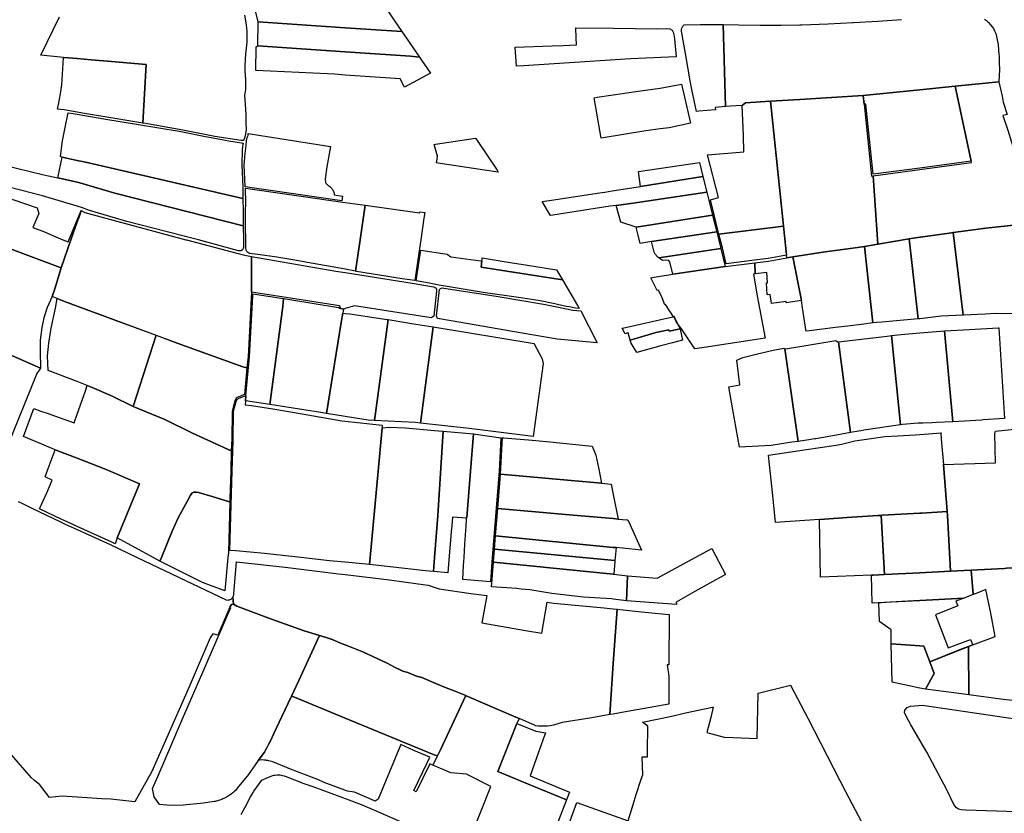
# Model space of a CAD drawing. Units: inches. Extents: x 720574 to 734697, y 4351319 to 4383091.
# Drawn here: x 727025 to 727486, y 4369381 to 4369752 of the extents above; entities that cross this region are included whole.
import ezdxf

# ---------------------------------------------------------------- set-up
doc = ezdxf.new("R2010")
doc.units = ezdxf.units.IN
doc.header["$MEASUREMENT"] = 0
doc.layers.add('gis.parcelas_rust', color=10, linetype='Continuous')

msp = doc.modelspace()

# ---------------------------------------------------------------- linework, layer by layer
at = {"layer": 'gis.parcelas_rust'}
for points in [[(727132.866, 4369769.125), (727177.776, 4369766.375), (727187.556, 4369765.775), (727191.806, 4369765.515), (727200.516, 4369752.345), (727204.286, 4369746.835), (727177.776, 4369748.655), (727137.016, 4369751.4455)], [(727177.776, 4369737.415), (727136.876, 4369740.1955), (727137.016, 4369751.4455), (727177.776, 4369748.655), (727204.286, 4369746.835), (727212.436, 4369734.935), (727208.296, 4369735.335)], [(727257.956, 4369730.655), (727257.306, 4369739.555), (727274.496, 4369740.1945), (727279.7765, 4369740.3745), (727286.0165, 4369740.5945), (727285.8665, 4369744.0145), (727285.6565, 4369748.6345), (727303.2865, 4369748.5145), (727323.4965, 4369748.2045), (727327.8865, 4369748.2745), (727329.6265, 4369748.1545), (727330.7865, 4369747.4745), (727331.2165, 4369746.5245), (727331.4565, 4369745.3445), (727331.8565, 4369743.4245), (727331.9465, 4369741.7045), (727332.5865, 4369734.9945), (727311.2165, 4369734.1445), (727261.316, 4369730.785)], [(727343.2265, 4369709.6345), (727342.106, 4369709.5045), (727339.9165, 4369719.7045), (727339.0965, 4369723.8745), (727336.8865, 4369736.5645), (727335.1065, 4369747.0545), (727335.1465, 4369747.7845), (727335.2965, 4369748.5145), (727335.4265, 4369748.8345), (727335.7065, 4369749.3245), (727335.9465, 4369749.6545), (727336.3765, 4369750.0645), (727343.8765, 4369750.1045), (727353.1965, 4369750.2045), (727354.5565, 4369750.1645), (727355.6465, 4369711.7245), (727350.8665, 4369711.4045), (727350.9365, 4369710.1645)], [(727205.4144, 4369720.9195), (727203.396, 4369724.735), (727177.776, 4369726.5155), (727172.726, 4369726.8655), (727169.386, 4369727.0955), (727135.866, 4369728.6955), (727136.136, 4369739.7555), (727136.876, 4369740.1955), (727177.776, 4369737.415), (727208.296, 4369735.335), (727212.436, 4369734.935), (727213.466, 4369733.435), (727217.6612, 4369727.3605)], [(727046.2655, 4369710.196), (727043.1655, 4369710.556), (727043.8755, 4369714.296), (727044.6955, 4369718.666), (727045.1055, 4369721.906), (727045.8355, 4369731.876), (727045.9455, 4369734.756), (727048.2355, 4369734.586), (727052.3655, 4369734.226), (727058.9355, 4369733.646), (727068.3155, 4369732.936), (727084.606, 4369731.4555), (727082.9955, 4369704.016), (727069.9555, 4369706.156), (727055.6955, 4369708.516), (727052.3655, 4369709.106)], [(727297.466, 4369697.045), (727294.246, 4369715.895), (727295.626, 4369716.105), (727314.796, 4369719.0245), (727325.0565, 4369720.4245), (727335.0765, 4369722.2845), (727339.286, 4369704.0145), (727329.386, 4369701.7845), (727325.106, 4369701.3445), (727318.406, 4369700.3445)], [(727420.5165, 4369712.864), (727420.0465, 4369717.024), (727423.1765, 4369717.224), (727446.6065, 4369719.604), (727463.0665, 4369721.284), (727470.6665, 4369686.254), (727446.6065, 4369683.014), (727424.7365, 4369680.0645), (727421.2965, 4369712.944)], [(727426.906, 4369647.3845), (727424.7965, 4369679.3245), (727446.6065, 4369682.264), (727470.8065, 4369685.524), (727470.6665, 4369686.254), (727463.0665, 4369721.284), (727483.5365, 4369723.364), (727485.0565, 4369716.714), (727485.6465, 4369713.754), (727487.4865, 4369708.104), (727485.4165, 4369707.594), (727487.8265, 4369700.804), (727491.1365, 4369689.454), (727492.8965, 4369680.934), (727495.3765, 4369666.684), (727496.8965, 4369656.904), (727493.4165, 4369656.574), (727477.4465, 4369654.844), (727462.1965, 4369652.8445), (727461.3765, 4369652.7345), (727446.866, 4369650.6145), (727446.606, 4369650.5745), (727441.686, 4369649.7945), (727434.256, 4369648.6145)], [(727384.296, 4369640.955), (727376.7765, 4369714.2545), (727390.3865, 4369715.1245), (727420.0465, 4369717.024), (727420.5165, 4369712.864), (727424.0365, 4369679.2245), (727424.7965, 4369679.3245), (727426.906, 4369647.3845), (727420.686, 4369646.3345), (727416.376, 4369645.6145), (727402.266, 4369643.7345), (727387.206, 4369641.4045)], [(727348.6191, 4369668.1433), (727352.416, 4369669.1845), (727347.246, 4369689.2545), (727364.296, 4369690.5945), (727364.126, 4369698.2145), (727363.4765, 4369712.2545), (727365.0465, 4369713.5045), (727376.7765, 4369714.2545), (727382.7701, 4369655.83), (727352.62, 4369651.99), (727352.29, 4369653.3), (727350.36, 4369661.11)], [(727045.2655, 4369688.146), (727044.4755, 4369688.326), (727045.4855, 4369695.706), (727046.6955, 4369701.996), (727048.0455, 4369708.866), (727050.4355, 4369708.496), (727052.3655, 4369708.166), (727064.8555, 4369706.006), (727081.0955, 4369703.386), (727099.9755, 4369700.236), (727112.4255, 4369697.7555), (727114.9455, 4369697.2855), (727124.0655, 4369695.5755), (727129.4255, 4369694.8455), (727130.0855, 4369694.4855), (727129.9055, 4369694.2455), (727129.5855, 4369691.6555), (727129.3055, 4369684.2855), (727129.7655, 4369674.136), (727129.8555, 4369668.806), (727081.9955, 4369679.776), (727055.6155, 4369685.876), (727052.3655, 4369686.586)], [(727176.2055, 4369667.7255), (727130.9955, 4369674.156), (727130.8355, 4369677.896), (727130.5155, 4369684.2155), (727130.9355, 4369689.8055), (727131.4555, 4369693.6055), (727131.6255, 4369695.6855), (727131.8855, 4369697.2255), (727132.2655, 4369698.1555), (727132.3655, 4369699.1455), (727135.3255, 4369698.7455), (727170.796, 4369693.0355), (727169.1055, 4369683.5055), (727168.3755, 4369677.8755), (727168.3955, 4369677.6155), (727168.4255, 4369677.3055), (727168.4555, 4369677.0055), (727168.4855, 4369676.6255), (727168.5355, 4369676.3055), (727168.6255, 4369676.0055), (727168.7655, 4369675.7955), (727168.9755, 4369675.5555), (727169.2555, 4369675.2955), (727169.5455, 4369675.0255), (727169.8455, 4369674.8055), (727170.1555, 4369674.5955), (727170.5055, 4369674.3355), (727170.8755, 4369674.0355), (727171.1655, 4369673.7855), (727171.4555, 4369673.4755), (727171.7055, 4369673.1155), (727171.9355, 4369672.7255), (727172.1055, 4369672.3755), (727172.2955, 4369672.0055), (727172.4455, 4369671.6155), (727172.5255, 4369671.1955), (727172.5755, 4369670.4955), (727176.5055, 4369669.8955)], [(727220.0455, 4369694.1375), (727238.7463, 4369696.9496), (727239.446, 4369695.835), (727248.916, 4369682.045), (727249.293, 4369681.066), (727242.9354, 4369682.0254), (727221.2348, 4369685.3), (727220.474, 4369685.4091), (727220.5875, 4369686.2452), (727220.9013, 4369688.5553), (727219.3741, 4369694.0366)], [(727052.3655, 4369676.426), (727043.2455, 4369678.386), (727045.2655, 4369688.146), (727052.3655, 4369686.586), (727055.6155, 4369685.876), (727081.9955, 4369679.776), (727129.8555, 4369668.806), (727129.9655, 4369662.746), (727130.0355, 4369655.906), (727070.0255, 4369671.286), (727053.6055, 4369676.156)], [(727015.3555, 4369675.3565), (727014.5655, 4369676.3865), (727014.8455, 4369678.3765), (727015.6855, 4369682.0765), (727016.3555, 4369683.4465), (727017.5255, 4369684.5465), (727036.7955, 4369679.866), (727043.2455, 4369678.386), (727052.3655, 4369676.426), (727053.6055, 4369676.156), (727070.0255, 4369671.286), (727130.0355, 4369655.906), (727130.1055, 4369649.416), (727130.1455, 4369645.976), (727129.7555, 4369644.736), (727128.8955, 4369644.276), (727127.8855, 4369644.266), (727109.1655, 4369649.416), (727107.2355, 4369649.946), (727075.5255, 4369658.036), (727058.0355, 4369663.176), (727054.7855, 4369664.436), (727052.3655, 4369665.156), (727036.0855, 4369670.0365)], [(727315.856, 4369674.335), (727314.906, 4369681.355), (727343.526, 4369685.5845), (727345.136, 4369679.0845)], [(727299.206, 4369671.745), (727302.716, 4369672.385), (727315.856, 4369674.335), (727345.136, 4369679.0845), (727346.976, 4369671.645), (727312.416, 4369666.485), (727304.556, 4369665.495), (727301.706, 4369665.155), (727294.636, 4369664.065), (727274.866, 4369661.005), (727273.736, 4369660.835), (727269.916, 4369667.305), (727274.326, 4369667.945), (727281.376, 4369669.035), (727286.656, 4369669.845), (727295.576, 4369671.225)], [(727054.2155, 4369663.066), (727053.2055, 4369660.186), (727052.3655, 4369657.7965), (727049.4155, 4369649.4165), (727044.795, 4369636.2865), (727044.395, 4369636.4565), (727006.725, 4369650.5265), (727007.555, 4369651.4365), (727013.5455, 4369669.4465), (727014.7155, 4369670.5365), (727016.7055, 4369670.1865), (727033.5455, 4369664.4465), (727034.3255, 4369661.6765), (727031.5555, 4369655.2365), (727037.0055, 4369653.0865), (727040.1755, 4369651.6965), (727045.6955, 4369649.4165), (727048.1655, 4369648.3965)], [(727131.0255, 4369673.506), (727177.7755, 4369666.9155), (727187.0455, 4369665.6055), (727184.6655, 4369649.4155), (727182.4955, 4369634.706), (727177.7755, 4369635.636), (727174.2655, 4369636.326), (727162.7355, 4369638.346), (727153.2855, 4369640.046), (727145.7755, 4369641.246), (727136.9355, 4369642.516), (727133.0155, 4369643.076), (727132.4755, 4369643.276), (727131.9755, 4369643.666), (727131.6455, 4369643.986), (727131.3255, 4369644.606), (727131.2455, 4369645.656), (727131.3055, 4369649.096), (727131.2955, 4369649.416), (727131.1355, 4369655.276), (727131.0955, 4369661.586), (727131.2055, 4369667.786), (727131.0655, 4369672.356)], [(727306.645, 4369657.672), (727304.556, 4369665.495), (727312.416, 4369666.485), (727346.976, 4369671.645), (727347.896, 4369667.945), (727349.636, 4369660.925), (727313.896, 4369655.255)], [(727183.0955, 4369634.586), (727182.4955, 4369634.706), (727184.6655, 4369649.4155), (727187.0455, 4369665.6055), (727212.5755, 4369662.0055), (727212.6555, 4369662.5455), (727214.9655, 4369662.2555), (727214.5555, 4369659.4855), (727213.0655, 4369649.4155), (727212.4655, 4369645.3755), (727210.2955, 4369630.2955), (727204.4155, 4369631.1155), (727193.7355, 4369632.8055)], [(727042.935, 4369621.9065), (727040.665, 4369622.8265), (727041.865, 4369626.4465), (727044.795, 4369636.2865), (727049.4155, 4369649.4165), (727052.3655, 4369657.7965), (727053.2055, 4369660.186), (727054.2155, 4369663.066), (727055.8555, 4369662.246), (727103.0955, 4369649.416), (727103.4255, 4369649.326), (727130.0655, 4369642.306), (727133.8355, 4369641.656), (727133.8355, 4369624.916), (727132.265, 4369594.746), (727131.775, 4369589.4265), (727129.905, 4369589.9965), (727099.045, 4369601.0965), (727069.615, 4369611.9465), (727052.365, 4369618.3765), (727046.365, 4369620.6165)], [(727314.766, 4369651.595), (727313.896, 4369655.255), (727349.636, 4369660.925), (727351.566, 4369653.115), (727321.046, 4369648.685), (727315.746, 4369647.705)], [(727466.836, 4369614.1645), (727462.1965, 4369652.8445), (727477.4465, 4369654.844), (727493.4165, 4369656.574), (727496.8965, 4369656.904), (727500.0565, 4369657.194), (727503.6865, 4369629.894), (727503.646, 4369623.3345), (727493.756, 4369622.8145), (727494.176, 4369614.7545), (727490.886, 4369614.7845), (727481.996, 4369614.8545), (727477.096, 4369614.5945), (727467.076, 4369614.1745)], [(727322.346, 4369643.585), (727321.046, 4369648.685), (727351.566, 4369653.115), (727353.476, 4369645.405), (727324.546, 4369640.995), (727324.066, 4369641.355), (727322.796, 4369642.675)], [(727354.2, 4369645.59), (727352.62, 4369651.99), (727382.7701, 4369655.83), (727384.1734, 4369642.1504), (727375.64, 4369640.63), (727369.18, 4369639.81), (727356.05, 4369638.13)], [(727445.866, 4369612.4245), (727441.686, 4369649.7945), (727446.606, 4369650.5745), (727446.866, 4369650.6145), (727461.3765, 4369652.7345), (727462.1965, 4369652.8445), (727466.836, 4369614.1645), (727456.636, 4369613.6145), (727446.606, 4369612.5045)], [(727424.616, 4369610.5245), (727420.686, 4369646.3345), (727426.906, 4369647.3845), (727434.256, 4369648.6145), (727441.686, 4369649.7945), (727445.866, 4369612.4245), (727428.756, 4369610.9345), (727426.256, 4369610.7345)], [(727287.2555, 4369617.2855), (727285.5655, 4369617.4455), (727283.3455, 4369617.8555), (727280.3655, 4369618.3655), (727275.8155, 4369619.3955), (727268.9455, 4369620.8055), (727258.7555, 4369622.4155), (727242.3455, 4369624.7155), (727231.0955, 4369626.6655), (727221.6255, 4369628.2555), (727215.4055, 4369629.4155), (727210.9955, 4369630.1955), (727213.0655, 4369644.5855), (727225.5055, 4369642.7555), (727227.1055, 4369641.4455), (727241.2355, 4369639.5855), (727241.6855, 4369639.5855), (727241.3555, 4369636.6855), (727279.4255, 4369630.6355), (727286.4555, 4369618.6155)], [(727326.246, 4369639.725), (727324.546, 4369640.995), (727353.476, 4369645.405), (727355.586, 4369636.865), (727334.326, 4369633.765), (727331.086, 4369633.285), (727329.566, 4369639.135), (727329.156, 4369639.655), (727327.686, 4369639.935)], [(727391.276, 4369621.035), (727387.206, 4369641.4045), (727402.266, 4369643.7345), (727416.376, 4369645.6145), (727420.686, 4369646.3345), (727424.616, 4369610.5245), (727420.426, 4369609.975), (727412.746, 4369609.055), (727407.096, 4369608.365), (727394.936, 4369606.875), (727393.406, 4369606.695), (727393.286, 4369607.515), (727391.776, 4369617.645)], [(727133.8355, 4369641.656), (727173.3755, 4369634.796), (727177.7755, 4369634.096), (727209.0655, 4369629.1255), (727219.0655, 4369627.3655), (727219.9455, 4369626.9855), (727220.4055, 4369626.2455), (727220.4855, 4369625.3055), (727219.1855, 4369613.6955), (727218.0355, 4369612.9055), (727182.1455, 4369618.456), (727177.7755, 4369617.246), (727176.9155, 4369617.006), (727174.9855, 4369617.396), (727175.5355, 4369617.896), (727175.0255, 4369618.456), (727152.0955, 4369622.166), (727133.8355, 4369624.916)], [(727279.4255, 4369630.6355), (727241.3555, 4369636.6855), (727241.6855, 4369639.5855), (727241.7655, 4369640.2255), (727241.8555, 4369641.0355), (727253.9855, 4369639.0155), (727262.9955, 4369637.5155), (727276.666, 4369635.3655)], [(727334.326, 4369633.765), (727355.586, 4369636.865), (727369.336, 4369638.615), (727369.616, 4369633.425), (727368.796, 4369633.315), (727370.496, 4369623.185), (727374.266, 4369603.355), (727368.086, 4369602.405), (727345.6255, 4369599.085), (727341.31, 4369598.44), (727335.026, 4369607.735), (727332.7829, 4369610.9389), (727331.91, 4369612.56), (727331.72, 4369613.48), (727331.41, 4369613.44), (727327.65, 4369619.11), (727327.246, 4369619.025), (727326.096, 4369622.225), (727324.266, 4369625.835), (727323.626, 4369625.735), (727320.676, 4369631.555), (727321.336, 4369631.735), (727331.086, 4369633.285)], [(727369.616, 4369633.425), (727369.336, 4369638.615), (727375.826, 4369639.445), (727384.296, 4369640.955), (727387.206, 4369641.4045), (727391.276, 4369621.035), (727384.116, 4369619.915), (727384.036, 4369620.595), (727377.276, 4369619.585), (727376.586, 4369623.745), (727375.146, 4369623.655), (727374.836, 4369629.235), (727375.376, 4369629.295), (727375.016, 4369634.185)], [(727142.485, 4369572.3265), (727131.105, 4369574.1165), (727131.305, 4369576.6065), (727133.005, 4369594.706), (727134.4855, 4369623.256), (727134.5255, 4369624.066), (727148.8955, 4369621.906), (727148.5655, 4369618.126)], [(727220.9355, 4369612.6555), (727220.3855, 4369613.6755), (727221.8455, 4369626.1455), (727222.3155, 4369626.6655), (727223.0855, 4369626.8955), (727223.8555, 4369626.7955), (727248.3855, 4369622.9855), (727270.5055, 4369619.3555), (727276.7755, 4369618.0355), (727284.3155, 4369616.5155), (727287.9155, 4369616.1755), (727295.6955, 4369601.2355), (727276.8655, 4369602.8655), (727260.5455, 4369605.7555), (727227.3255, 4369611.5655)], [(727078.525, 4369571.4765), (727068.435, 4369576.3465), (727059.325, 4369580.3665), (727057.035, 4369581.2465), (727052.365, 4369583.0265), (727038.735, 4369588.2365), (727038.475, 4369595.0765), (727039.045, 4369601.0365), (727040.155, 4369608.0465), (727042.205, 4369617.4865), (727042.935, 4369621.9065), (727046.365, 4369620.6165), (727052.365, 4369618.3765), (727069.615, 4369611.9465), (727089.2397, 4369604.7115)], [(727166.375, 4369568.566), (727142.485, 4369572.3265), (727148.5655, 4369618.126), (727148.8955, 4369621.906), (727151.7955, 4369621.466), (727174.6455, 4369617.766), (727174.9855, 4369617.396), (727176.9155, 4369617.006), (727176.6055, 4369615.126), (727175.8655, 4369610.696), (727169.045, 4369568.146)], [(727177.775, 4369566.766), (727169.045, 4369568.146), (727175.8655, 4369610.696), (727176.6055, 4369615.126), (727177.7755, 4369614.976), (727179.9455, 4369614.696), (727197.3655, 4369612.126), (727197.8355, 4369612.046), (727191.485, 4369564.916), (727188.505, 4369565.076)], [(727210.5655, 4369563.906), (727191.485, 4369564.916), (727197.8355, 4369612.046), (727207.0355, 4369610.556), (727210.8355, 4369609.936), (727218.8455, 4369608.6355), (727212.9455, 4369563.636)], [(727311.0478, 4369602.5044), (727310.08, 4369605.84), (727309.96, 4369605.8064), (727308.69, 4369605.45), (727307.2519, 4369608.0223), (727307.5205, 4369608.0825), (727331.1064, 4369613.3719), (727331.41, 4369613.44), (727331.72, 4369613.48), (727331.91, 4369612.56), (727334.5, 4369607.75), (727332.9944, 4369607.4475), (727329.3101, 4369606.7072), (727329.1355, 4369607.255), (727323.1419, 4369605.9707), (727323.129, 4369605.9672), (727321.0255, 4369605.3955)], [(727235.6855, 4369561.046), (727212.9455, 4369563.636), (727218.8455, 4369608.6355), (727266.1455, 4369600.9555), (727266.2255, 4369600.6955), (727269.8755, 4369593.6955), (727270.3155, 4369591.4755), (727265.8655, 4369558.486), (727265.7455, 4369557.296)], [(727334.5, 4369607.75), (727334.5172, 4369607.663), (727335.5378, 4369602.5183), (727330.8755, 4369601.245), (727325.3455, 4369599.7355), (727322.6355, 4369598.9955), (727314.1555, 4369596.6855), (727311.49, 4369600.98), (727311.3573, 4369601.4376), (727311.0478, 4369602.5044), (727321.0255, 4369605.3955), (727323.129, 4369605.9672), (727323.1419, 4369605.9707), (727329.1355, 4369607.255), (727329.3101, 4369606.7072), (727332.9944, 4369607.4475)], [(727437.596, 4369562.835), (727433.396, 4369604.6045), (727437.846, 4369605.0945), (727446.606, 4369605.8445), (727458.156, 4369606.8245), (727462.076, 4369564.205), (727454.326, 4369563.905), (727452.446, 4369563.825), (727447.956, 4369563.635), (727446.606, 4369563.575), (727445.836, 4369563.545), (727438.436, 4369562.945)], [(727462.076, 4369564.205), (727458.156, 4369606.8245), (727469.796, 4369607.5145), (727483.266, 4369608.2245), (727483.616, 4369608.2445), (727486.276, 4369565.7845), (727476.256, 4369565.1345), (727475.436, 4369565.0845), (727464.826, 4369564.315)], [(727089.2397, 4369604.7115), (727099.045, 4369601.0965), (727129.905, 4369589.9965), (727131.775, 4369589.4265), (727130.625, 4369576.9465), (727130.175, 4369576.8365), (727127.615, 4369575.7565), (727127.175, 4369575.6165), (727126.705, 4369575.2965), (727126.055, 4369574.0065), (727124.825, 4369569.2765), (727124.835, 4369568.8065), (727124.625, 4369556.2965), (727124.335, 4369550.7165), (727106.325, 4369558.9365), (727093.305, 4369565.2565), (727078.525, 4369571.4765)], [(727389.6155, 4369555.095), (727383.456, 4369598.325), (727383.706, 4369598.395), (727390.386, 4369599.475), (727407.236, 4369602.215), (727408.376, 4369601.565), (727408.596, 4369601.595), (727414.1755, 4369559.175), (727407.6355, 4369558.015), (727397.8855, 4369556.345), (727397.3555, 4369556.265), (727394.7255, 4369555.865)], [(727414.1755, 4369559.175), (727408.596, 4369601.595), (727431.296, 4369604.3745), (727433.396, 4369604.6045), (727437.596, 4369562.835), (727432.096, 4369562.095), (727427.896, 4369561.475), (727420.406, 4369560.265), (727418.9255, 4369560.025)], [(727359.1455, 4369569.8255), (727357.2055, 4369580.615), (727362.3155, 4369581.525), (727360.976, 4369593.155), (727363.836, 4369594.375), (727370.596, 4369595.985), (727377.996, 4369597.755), (727382.896, 4369598.755), (727383.456, 4369598.325), (727389.6155, 4369555.095), (727386.7055, 4369554.655), (727377.0855, 4369553.1855), (727362.2755, 4369552.3655)], [(727035.795, 4369553.817), (727027.255, 4369557.357), (727031.975, 4369570.467), (727035.295, 4369569.267), (727038.215, 4369568.297), (727046.155, 4369565.417), (727050.945, 4369563.737), (727052.365, 4369567.767), (727056.065, 4369578.2565), (727057.035, 4369581.2465), (727059.325, 4369580.3665), (727068.435, 4369576.3465), (727078.525, 4369571.4765), (727093.305, 4369565.2565), (727106.325, 4369558.9365), (727124.335, 4369550.7165), (727124.185, 4369541.1065), (727123.825, 4369528.5565), (727123.775, 4369526.7765), (727122.055, 4369527.2265), (727115.515, 4369529.2565), (727109.095, 4369531.1965), (727108.045, 4369531.3165), (727106.925, 4369531.2965), (727106.085, 4369531.0465), (727105.325, 4369529.8865), (727103.905, 4369527.257), (727099.585, 4369519.377), (727096.7945, 4369513.127), (727091.7445, 4369500.727), (727091.0445, 4369499.017), (727087.9145, 4369500.727), (727071.0945, 4369509.917), (727081.525, 4369535.147), (727065.945, 4369541.927), (727052.365, 4369547.207), (727042.105, 4369551.197)], [(727126.545, 4369503.907), (727123.775, 4369504.047), (727124.845, 4369541.1065), (727125.255, 4369555.1665), (727125.285, 4369556.2865), (727125.495, 4369568.8165), (727125.485, 4369569.1865), (727126.675, 4369573.7665), (727127.215, 4369574.8465), (727127.465, 4369575.0165), (727127.875, 4369575.1465), (727130.405, 4369576.2165), (727131.305, 4369576.6065), (727131.105, 4369574.1165), (727130.935, 4369572.1265), (727133.965, 4369571.8865), (727143.855, 4369570.3265), (727157.525, 4369567.8965), (727176.085, 4369564.656), (727177.775, 4369564.476), (727194.975, 4369562.596), (727195.015, 4369561.476), (727193.135, 4369541.106), (727189.445, 4369500.7265), (727189.155, 4369497.4965), (727177.775, 4369498.5065), (727170.375, 4369499.1665), (727156.975, 4369500.7265), (727154.135, 4369501.0565), (727140.055, 4369502.5465)], [(727215.315, 4369494.5465), (727189.155, 4369497.4965), (727189.445, 4369500.7265), (727193.135, 4369541.106), (727195.015, 4369561.476), (727198.625, 4369561.676), (727205.985, 4369561.346), (727219.5855, 4369560.166), (727223.5955, 4369559.836), (727221.035, 4369520.416), (727219.515, 4369500.7265), (727219.015, 4369494.2265)], [(727221.035, 4369520.416), (727223.5955, 4369559.836), (727237.8355, 4369558.646), (727236.385, 4369541.106), (727234.585, 4369519.396), (727234.545, 4369519.086), (727227.935, 4369519.636), (727227.595, 4369515.566), (727227.375, 4369512.906), (727227.205, 4369510.8465), (727226.115, 4369497.6165), (727225.7915, 4369493.5245), (727219.015, 4369494.2265), (727219.515, 4369500.7265)], [(727459.3855, 4369522.305), (727457.616, 4369544.235), (727482.056, 4369545.065), (727481.636, 4369558.7645), (727481.956, 4369559.8345), (727495.226, 4369561.2345), (727503.546, 4369562.1145), (727503.786, 4369558.2145), (727504.316, 4369549.4045), (727504.436, 4369544.6445), (727504.116, 4369544.6445), (727504.296, 4369537.365), (727504.416, 4369530.375), (727504.576, 4369520.355), (727504.9455, 4369496.855), (727501.8655, 4369496.655), (727490.9755, 4369495.945), (727487.1155, 4369495.695), (727486.2855, 4369495.645), (727470.6655, 4369494.835), (727460.9255, 4369494.325), (727459.4955, 4369520.355)], [(727233.425, 4369500.7265), (727233.7605, 4369506.987), (727234.048, 4369511.419), (727234.286, 4369515.089), (727234.545, 4369519.086), (727234.585, 4369519.396), (727236.385, 4369541.106), (727237.8355, 4369558.646), (727240.0255, 4369558.236), (727250.6055, 4369556.736), (727249.755, 4369541.106), (727246.575, 4369500.726), (727245.685, 4369489.3665), (727232.745, 4369490.3965), (727233.115, 4369497.0365)], [(727283.4055, 4369536.806), (727250.335, 4369539.706), (727251.2755, 4369556.936), (727251.8555, 4369556.816), (727253.6755, 4369556.656), (727263.4355, 4369555.746), (727271.8755, 4369554.956), (727293.3455, 4369552.7955), (727295.0155, 4369548.6855), (727296.3355, 4369542.0555), (727296.8255, 4369539.576), (727297.6455, 4369535.456)], [(727377.6255, 4369531.2155), (727375.7555, 4369548.6255), (727390.3855, 4369550.775), (727398.8755, 4369552.035), (727407.4955, 4369553.275), (727409.8855, 4369553.825), (727416.1555, 4369555.265), (727423.8055, 4369556.445), (727430.276, 4369557.335), (727436.386, 4369557.745), (727444.396, 4369558.085), (727446.606, 4369558.255), (727456.536, 4369559.025), (727456.416, 4369558.585), (727456.716, 4369554.355), (727457.616, 4369544.235), (727459.3855, 4369522.305), (727447.4855, 4369521.505), (727446.6055, 4369521.455), (727428.9655, 4369520.475), (727428.4355, 4369520.355), (727427.0555, 4369520.355), (727414.7855, 4369519.5855), (727401.9555, 4369518.6655), (727399.5955, 4369518.5155), (727379.1455, 4369517.1755), (727378.8055, 4369520.3555)], [(727045.1545, 4369518.557), (727034.6945, 4369523.587), (727038.1845, 4369531.057), (727040.6645, 4369536.907), (727037.3045, 4369538.517), (727038.3045, 4369541.167), (727042.105, 4369551.197), (727052.365, 4369547.207), (727065.945, 4369541.927), (727081.525, 4369535.147), (727071.0945, 4369509.917), (727070.1045, 4369507.157), (727068.2645, 4369508.037), (727052.3645, 4369515.267), (727047.6945, 4369517.387)], [(727284.355, 4369520.516), (727249.085, 4369523.676), (727250.335, 4369539.706), (727283.4055, 4369536.806), (727297.6455, 4369535.456), (727302.1855, 4369535.1155), (727303.1855, 4369530.196), (727305.5155, 4369518.746), (727303.1855, 4369518.936)], [(727110.8945, 4369489.027), (727091.0445, 4369499.017), (727091.7445, 4369500.727), (727096.7945, 4369513.127), (727099.585, 4369519.377), (727103.905, 4369527.257), (727105.325, 4369529.8865), (727106.085, 4369531.0465), (727106.925, 4369531.2965), (727108.045, 4369531.3165), (727109.095, 4369531.1965), (727115.515, 4369529.2565), (727122.055, 4369527.2265), (727123.775, 4369526.7765), (727123.085, 4369502.927), (727122.8745, 4369500.727), (727121.4145, 4369485.187)], [(727305.5155, 4369518.746), (727309.5455, 4369518.386), (727310.0055, 4369518.406), (727310.8455, 4369516.316), (727316.3867, 4369504.2149), (727304.445, 4369505.366), (727303.185, 4369505.486), (727248.075, 4369510.836), (727249.085, 4369523.676), (727284.355, 4369520.516), (727303.1855, 4369518.936)], [(727430.0255, 4369492.7255), (727428.4355, 4369520.355), (727428.9655, 4369520.475), (727446.6055, 4369521.455), (727447.4855, 4369521.505), (727459.3855, 4369522.305), (727459.4955, 4369520.355), (727460.9255, 4369494.325), (727446.6055, 4369493.5855)], [(727400.1655, 4369491.5955), (727399.5955, 4369518.5155), (727401.9555, 4369518.6655), (727414.7855, 4369519.5855), (727427.0555, 4369520.355), (727428.4355, 4369520.355), (727430.0255, 4369492.7255), (727424.7055, 4369492.4455), (727423.9455, 4369492.4155)], [(727303.9558, 4369499.2637), (727247.584, 4369504.6127), (727248.075, 4369510.836), (727303.185, 4369505.486), (727304.445, 4369505.366), (727304.075, 4369500.726)], [(727247.555, 4369504.246), (727247.584, 4369504.6127), (727303.9558, 4369499.2637), (727303.925, 4369498.886), (727303.445, 4369492.866), (727303.185, 4369492.896), (727295.375, 4369493.776), (727247.105, 4369498.596), (727247.275, 4369500.726)], [(727332.675, 4369478.726), (727309.305, 4369480.456), (727309.795, 4369492.126), (727323.735, 4369491.026), (727341.5555, 4369500.726), (727349.3355, 4369504.9655), (727355.6655, 4369492.8555), (727348.365, 4369488.726), (727341.365, 4369484.766), (727332.665, 4369479.846)], [(727125.4045, 4369478.877), (727125.1645, 4369482.197), (727125.3445, 4369482.527), (727125.4945, 4369482.907), (727125.5745, 4369483.247), (727125.6345, 4369483.817), (727126.8545, 4369498.737), (727149.635, 4369496.1565), (727174.535, 4369493.1365), (727177.775, 4369492.7465), (727198.485, 4369490.2565), (727211.905, 4369488.4865), (727216.525, 4369487.7965), (727221.685, 4369486.0265), (727236.455, 4369483.8565), (727243.965, 4369482.9065), (727241.735, 4369470.1865), (727253.185, 4369468.1265), (727262.075, 4369466.5965), (727269.705, 4369465.3965), (727272.215, 4369479.906), (727275.195, 4369479.356), (727298.915, 4369477.156), (727301.575, 4369476.906), (727303.185, 4369476.756), (727304.985, 4369476.596), (727303.185, 4369451.196), (727301.525, 4369427.1865), (727293.095, 4369425.7165), (727279.195, 4369423.4865), (727278.745, 4369423.3565), (727277.685, 4369422.9965), (727275.195, 4369422.2065), (727274.495, 4369422.0665), (727273.7045, 4369421.9665), (727272.3345, 4369421.8465), (727270.5745, 4369421.7765), (727269.3945, 4369421.7765), (727267.9645, 4369421.8665), (727266.8445, 4369422.0065), (727266.4045, 4369422.2465), (727265.9345, 4369422.3965), (727259.0745, 4369425.3765), (727256.4745, 4369426.5065), (727234.3645, 4369436.0665), (727234.1045, 4369436.1765), (727231.1045, 4369437.4165), (727228.6445, 4369438.3765), (727224.9145, 4369439.7665), (727220.4245, 4369441.5365), (727213.6345, 4369444.6465), (727211.1545, 4369445.2765), (727207.1145, 4369446.8465), (727204.7445, 4369447.4965), (727203.7045, 4369448.0565), (727200.8245, 4369449.4065), (727197.3145, 4369451.2365), (727186.3145, 4369456.447), (727177.7745, 4369459.847), (727176.3545, 4369460.407), (727171.6445, 4369462.347), (727168.7545, 4369463.347), (727165.7345, 4369464.297), (727165.2245, 4369464.457), (727158.4745, 4369466.357), (727143.3145, 4369471.807), (727126.9845, 4369478.037)], [(727303.445, 4369492.866), (727309.7992, 4369492.222), (727309.795, 4369492.126), (727309.305, 4369480.456), (727303.185, 4369481.286), (727302.525, 4369481.376), (727289.265, 4369482.196), (727274.375, 4369483.886), (727264.065, 4369485.526), (727260.015, 4369485.966), (727258.025, 4369486.176), (727246.245, 4369486.9465), (727246.325, 4369488.6765), (727247.105, 4369498.596), (727295.375, 4369493.776), (727303.185, 4369492.896)], [(727424.3055, 4369479.4355), (727423.9455, 4369492.4155), (727424.7055, 4369492.4455), (727430.0255, 4369492.7255), (727446.6055, 4369493.5855), (727460.9255, 4369494.325), (727470.6655, 4369494.835), (727471.6155, 4369483.435), (727467.1455, 4369481.735), (727446.6055, 4369480.6355)], [(727469.4955, 4369436.4855), (727469.3455, 4369459.0955), (727471.3255, 4369459.8755), (727481.8955, 4369463.7555), (727479.7955, 4369474.715), (727477.5155, 4369485.685), (727472.8955, 4369483.925), (727471.6155, 4369483.435), (727470.6655, 4369494.835), (727486.2855, 4369495.645), (727487.1155, 4369495.695), (727490.9755, 4369495.945), (727490.0355, 4369433.8355), (727485.6255, 4369434.3355)], [(727427.7083, 4369479.6186), (727428.739, 4369479.6741), (727433.2355, 4369479.916), (727446.6055, 4369480.6355), (727467.1455, 4369481.735), (727463.4855, 4369480.3355), (727464.3655, 4369478.0955), (727453.9855, 4369473.8455), (727459.8255, 4369458.3855), (727470.2955, 4369462.3355), (727471.3255, 4369459.8755), (727469.3455, 4369459.0955), (727465.9768, 4369457.7663), (727451.2255, 4369451.9455), (727448.4155, 4369459.2255), (727446.6055, 4369459.3555), (727433.2355, 4369460.2855), (727433.2355, 4369466.9428), (727427.9377, 4369470.5626), (727427.9397, 4369470.6071), (727427.7398, 4369470.7666), (727427.4754, 4369479.6061)], [(727088.344, 4369388.7775), (727087.514, 4369392.6975), (727089.994, 4369398.3075), (727095.714, 4369411.4175), (727101.6845, 4369425.1775), (727111.1845, 4369447.127), (727124.2945, 4369477.367), (727123.8245, 4369477.567), (727124.4645, 4369478.787), (727125.4045, 4369478.877), (727126.9845, 4369478.037), (727143.3145, 4369471.807), (727158.4745, 4369466.357), (727165.2245, 4369464.457), (727165.7345, 4369464.297), (727156.0345, 4369443.167), (727152.5745, 4369435.797), (727148.0945, 4369426.267), (727144.5045, 4369418.667), (727142.7645, 4369414.947), (727141.9245, 4369413.237), (727141.2445, 4369411.947), (727140.4445, 4369410.557), (727139.9045, 4369409.6875), (727137.0645, 4369405.7075), (727135.6745, 4369403.7675), (727133.4845, 4369400.5175), (727132.5545, 4369399.1975), (727131.9445, 4369398.3975), (727127.884, 4369393.5875), (727126.194, 4369391.6075), (727125.784, 4369391.1675), (727125.194, 4369390.6375), (727124.424, 4369390.0375), (727123.404, 4369389.3375), (727122.494, 4369388.7675), (727121.594, 4369388.2775), (727120.554, 4369387.7775), (727120.014, 4369387.5475), (727116.864, 4369386.5775), (727116.504, 4369386.4775), (727111.484, 4369385.7975), (727101.844, 4369384.8375), (727096.004, 4369384.7475), (727090.904, 4369385.0975)], [(727301.525, 4369427.1865), (727303.185, 4369451.196), (727304.985, 4369476.596), (727313.435, 4369475.676), (727316.495, 4369475.336), (727322.725, 4369474.656), (727329.365, 4369474.026), (727329.205, 4369450.556), (727328.405, 4369450.436), (727329.175, 4369445.236), (727329.125, 4369437.226), (727329.145, 4369432.096), (727307.235, 4369428.1765), (727303.185, 4369427.4765)], [(727153.9645, 4369435.317), (727152.5745, 4369435.797), (727156.0345, 4369443.167), (727165.7345, 4369464.297), (727168.7545, 4369463.347), (727171.6445, 4369462.347), (727176.3545, 4369460.407), (727177.7745, 4369459.847), (727186.3145, 4369456.447), (727197.3145, 4369451.2365), (727200.8245, 4369449.4065), (727203.7045, 4369448.0565), (727204.7445, 4369447.4965), (727207.1145, 4369446.8465), (727211.1545, 4369445.2765), (727213.6345, 4369444.6465), (727220.4245, 4369441.5365), (727224.9145, 4369439.7665), (727228.6445, 4369438.3765), (727231.1045, 4369437.4165), (727234.1045, 4369436.1765), (727222.1545, 4369410.387), (727220.8945, 4369407.877), (727219.3445, 4369408.407), (727177.7745, 4369425.517)], [(727449.2455, 4369439.0455), (727446.6055, 4369439.6155), (727433.5955, 4369442.3955), (727433.2355, 4369460.2855), (727446.6055, 4369459.3555), (727448.4155, 4369459.2255), (727451.2255, 4369451.9455), (727453.3355, 4369446.4955)], [(727463.7555, 4369437.2455), (727449.2455, 4369439.0455), (727453.3355, 4369446.4955), (727451.2255, 4369451.9455), (727469.3455, 4369459.0955), (727469.4955, 4369436.4855)], [(727137.0645, 4369405.7075), (727139.9045, 4369409.6875), (727140.4445, 4369410.557), (727141.2445, 4369411.947), (727141.9245, 4369413.237), (727142.7645, 4369414.947), (727144.5045, 4369418.667), (727148.0945, 4369426.267), (727152.5745, 4369435.797), (727153.9645, 4369435.317), (727177.7745, 4369425.517), (727219.3445, 4369408.407), (727220.8945, 4369407.877), (727218.7345, 4369403.577), (727217.3345, 4369404.167), (727210.9745, 4369391.067), (727209.8345, 4369391.617), (727216.1545, 4369404.587), (727217.3645, 4369407.227), (727209.9145, 4369410.407), (727203.8345, 4369413.177), (727193.0945, 4369387.677), (727191.8145, 4369386.767), (727191.4345, 4369386.927), (727182.0845, 4369390.837), (727178.7545, 4369391.407), (727167.9545, 4369395.397), (727165.1745, 4369396.727), (727152.1345, 4369401.707), (727143.8345, 4369405.1575), (727142.0045, 4369405.6075), (727141.4745, 4369405.7075), (727141.1445, 4369405.7575), (727140.8645, 4369405.7875), (727140.6345, 4369405.8175), (727139.6945, 4369405.8375), (727138.6745, 4369406.0175)], [(727492.065, 4369381.6455), (727468.145, 4369382.456), (727465.875, 4369382.666), (727464.735, 4369383.026), (727463.825, 4369383.626), (727462.495, 4369385.136), (727459.185, 4369392.026), (727449.875, 4369409.5555), (727442.455, 4369422.3555), (727440.165, 4369426.4055), (727439.485, 4369428.2055), (727439.555, 4369429.3255), (727440.665, 4369430.6055), (727442.255, 4369431.1155), (727447.865, 4369431.6755), (727492.2955, 4369425.0355), (727494.2355, 4369424.7855)], [(727281.3245, 4369387.3065), (727263.0745, 4369394.8365), (727249.1645, 4369400.577), (727257.9845, 4369423.0865), (727266.8845, 4369419.4065), (727271.4345, 4369418.7165), (727270.3645, 4369415.7065), (727267.0945, 4369406.4965), (727264.3045, 4369398.5065), (727282.7545, 4369390.9565)]]:
    msp.add_lwpolyline(points, close=True, dxfattribs=at)
for points in [[(727130.626, 4369754.5755), (727131.336, 4369750.0255), (727131.706, 4369746.8855), (727131.746, 4369744.1855), (727131.646, 4369741.8955), (727131.156, 4369736.4055), (727130.846, 4369730.9655), (727130.816, 4369728.3155), (727131.026, 4369724.3255), (727131.016, 4369719.7855), (727130.686, 4369716.9555), (727130.876, 4369712.9155), (727131.226, 4369708.0655), (727131.2955, 4369703.9355), (727131.3355, 4369700.9855), (727130.9255, 4369698.1455), (727130.3955, 4369696.5755), (727129.9255, 4369695.9055), (727129.0755, 4369695.8455), (727116.7455, 4369697.7055), (727115.1055, 4369698.0455), (727101.7555, 4369700.776), (727083.4855, 4369703.936), (727082.9955, 4369704.016), (727084.606, 4369731.4555), (727068.3155, 4369732.936), (727058.9355, 4369733.646), (727052.3655, 4369734.226), (727048.2355, 4369734.586), (727045.9455, 4369734.756), (727035.2855, 4369735.836), (727044.006, 4369753.706)], [(727476.8965, 4369752.7135), (727477.8465, 4369752.0235), (727478.5865, 4369751.2935), (727478.7265, 4369751.1335), (727479.5465, 4369750.2335), (727480.4365, 4369749.1635), (727481.0465, 4369748.2635), (727481.6065, 4369747.2235), (727482.1065, 4369745.9335), (727482.4565, 4369744.5435), (727482.9365, 4369742.2435), (727483.1865, 4369740.8535), (727483.4465, 4369738.2235), (727483.5965, 4369736.0735), (727483.6465, 4369735.4435), (727483.7465, 4369732.054), (727483.8165, 4369729.084), (727483.5365, 4369723.364), (727463.0665, 4369721.284), (727446.6065, 4369719.604), (727423.1765, 4369717.224), (727420.0465, 4369717.024), (727390.3865, 4369715.1245), (727376.7765, 4369714.2545), (727365.0465, 4369713.5045), (727363.4765, 4369712.2545), (727358.0065, 4369711.8845), (727355.6465, 4369711.7245), (727354.5565, 4369750.1645), (727361.7765, 4369749.944), (727371.9465, 4369749.914), (727381.6665, 4369749.794), (727390.3865, 4369750.034), (727391.2565, 4369750.054), (727403.7565, 4369750.424), (727415.2365, 4369751.134), (727415.5565, 4369751.154), (727426.8765, 4369751.804), (727438.0665, 4369752.504)], [(727006.725, 4369650.5265), (727044.395, 4369636.4565), (727044.795, 4369636.2865), (727041.865, 4369626.4465), (727040.665, 4369622.8265), (727038.315, 4369617.7765), (727036.785, 4369612.9665), (727035.775, 4369608.3865), (727035.025, 4369602.4665), (727035.065, 4369597.1965), (727035.165, 4369589.3165), (727018.105, 4369596.797)], [(727018.105, 4369596.797), (727035.165, 4369589.3165), (727033.525, 4369586.907), (727019.6345, 4369552.507)], [(727024.7645, 4369526.927), (727026.6845, 4369525.957), (727031.1145, 4369523.807), (727044.5245, 4369517.357), (727046.7645, 4369516.327), (727052.3645, 4369513.777), (727067.7045, 4369506.807), (727080.4245, 4369500.727), (727122.0145, 4369480.857), (727122.9145, 4369480.807), (727123.2045, 4369480.847), (727123.6045, 4369480.957), (727123.9845, 4369481.117), (727124.3045, 4369481.307), (727124.6245, 4369481.557), (727124.9045, 4369481.847), (727125.1645, 4369482.197), (727125.4045, 4369478.877), (727124.4645, 4369478.787), (727123.8245, 4369477.567), (727118.1145, 4369464.397), (727115.7945, 4369465.057), (727114.6245, 4369463.217), (727104.6645, 4369440.2075), (727087.254, 4369400.6275), (727079.364, 4369386.4275), (727068.084, 4369387.6275), (727063.914, 4369387.8275), (727052.364, 4369388.538), (727045.364, 4369388.968), (727039.314, 4369388.358), (727035.264, 4369393.768), (727034.854, 4369394.308), (727032.304, 4369396.348), (727031.034, 4369397.588), (727014.114, 4369416.858)], [(727278.4445, 4369365.047), (727286.1745, 4369386.1365), (727310.0945, 4369377.5465), (727312.8745, 4369386.6765), (727313.9045, 4369389.8165), (727316.2845, 4369397.0565), (727317.005, 4369399.0865), (727316.725, 4369407.3965), (727319.125, 4369407.3965), (727319.165, 4369409.9765), (727319.345, 4369421.8065), (727316.775, 4369423.7365), (727330.575, 4369426.556), (727337.005, 4369427.966), (727349.615, 4369430.716), (727349.965, 4369430.646), (727348.815, 4369425.916), (727346.985, 4369418.856), (727355.085, 4369416.576), (727359.265, 4369416.426), (727370.415, 4369416.016), (727370.905, 4369437.216), (727386.085, 4369440.936), (727394.275, 4369425.526), (727409.175, 4369396.296), (727411.805, 4369391.276), (727428.125, 4369360.126)], [(727237.1845, 4369371.597), (727245.9345, 4369393.517), (727234.5445, 4369399.307), (727227.1945, 4369400.037), (727218.7345, 4369403.577), (727220.8945, 4369407.877), (727222.1545, 4369410.387), (727234.1045, 4369436.1765), (727234.3645, 4369436.0665), (727256.4745, 4369426.5065), (727259.0745, 4369425.3765), (727257.9845, 4369423.0865), (727249.1645, 4369400.577), (727263.0745, 4369394.8365), (727281.3245, 4369387.3065), (727274.9345, 4369370.747)], [(727129.004, 4369380.5375), (727129.494, 4369381.4175), (727130.884, 4369383.9075), (727132.314, 4369386.4675), (727133.164, 4369388.3075), (727134.174, 4369389.9175), (727135.034, 4369391.4575), (727136.1745, 4369393.1175), (727138.7045, 4369396.4975), (727139.0845, 4369396.7175), (727140.3945, 4369397.3675), (727142.2445, 4369398.1275), (727143.4045, 4369398.5475), (727144.2745, 4369398.7975), (727144.8345, 4369398.8975), (727145.8445, 4369398.9675), (727147.1645, 4369398.9475), (727148.2645, 4369398.7575), (727149.1745, 4369398.5775), (727149.6945, 4369398.3675), (727158.4545, 4369395.017), (727162.5245, 4369393.517), (727179.3745, 4369387.387), (727185.2545, 4369385.187), (727191.4345, 4369382.457), (727203.8645, 4369376.957)]]:
    msp.add_lwpolyline(points, dxfattribs=at)

doc.saveas('drawing.dxf')
